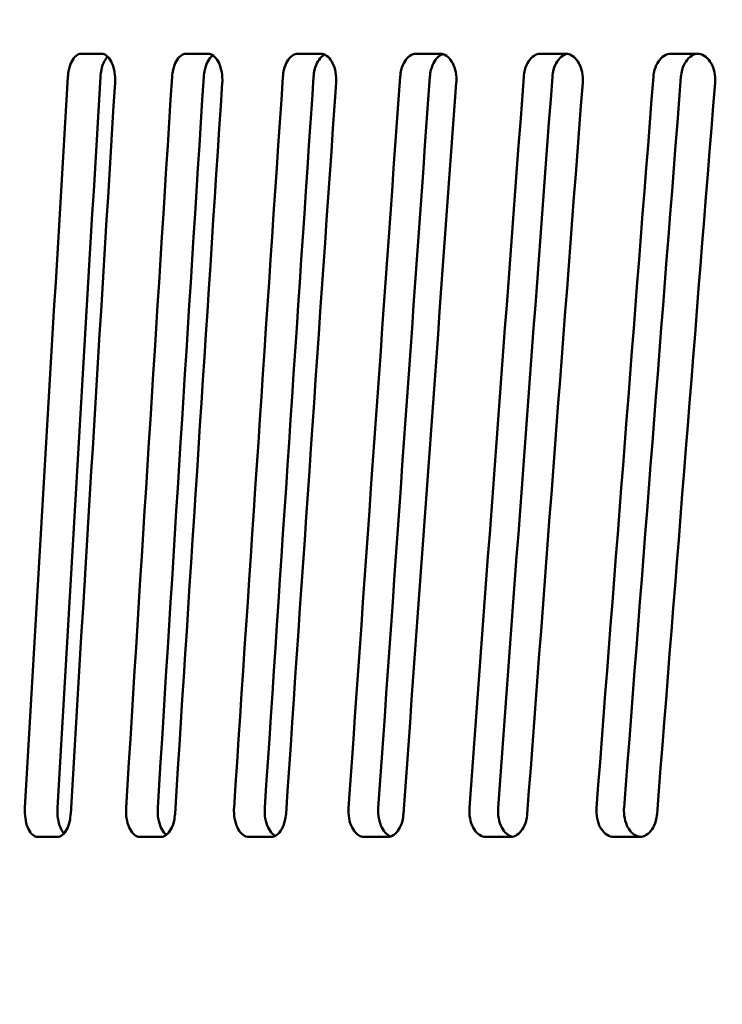
# Model space of a CAD drawing. Units: millimetres. Extents: x 119 to 2403, y 60 to 3444.
# Drawn here: x 442 to 447, y 1706 to 1714 of the extents above; entities that cross this region are included whole.
import ezdxf

# ---------------------------------------------------------------- set-up
doc = ezdxf.new("R2010")
doc.units = ezdxf.units.MM
doc.header["$LTSCALE"] = 12
doc.layers.add('Dimension (ANSI)', color=7, linetype='Continuous', lineweight=25)
doc.layers.add('Visible (ANSI)', color=7, linetype='Continuous', lineweight=50)
doc.styles.add('Note Text (ANSI)', font='tahoma.ttf')
doc.dimstyles.new('Default (ANSI)', dxfattribs={"dimscale": 12, "dimtxt": 2.4892, "dimasz": 2.5, "dimexe": 3.175, "dimexo": 1.5875, "dimgap": 0.8, "dimtad": 0, "dimtih": 1, "dimtoh": 1, "dimdec": 0, "dimrnd": 1e-08, "dimzin": 4, "dimdsep": 46, "dimtxsty": 'Note Text (ANSI)', "dimcen": 0.09, "dimdle": 10, "dimclrd": 7, "dimclre": 7, "dimclrt": 256, "dimadec": 0, "dimazin": 1, "dimtfac": 1.173469, "dimtofl": 0, "dimtmove": 0, "dimatfit": 3, "dimfxl": 1, "dimtolj": 1, "dimtzin": 4, "dimlwd": -1, "dimlwe": -1, "dimarcsym": 0})
doc.dimstyles.new('Default - mm (ANSI)', dxfattribs={"dimscale": 12, "dimtxt": 2.4892, "dimasz": 2.5, "dimexe": 3.175, "dimexo": 1.6002, "dimgap": 0.8, "dimtad": 0, "dimtih": 1, "dimtoh": 1, "dimrnd": 1e-08, "dimzin": 4, "dimdsep": 46, "dimtxsty": 'Note Text (ANSI)', "dimcen": 0.09, "dimdle": 10, "dimclrd": 256, "dimclre": 256, "dimclrt": 256, "dimadec": 1, "dimazin": 1, "dimtfac": 1.22449, "dimtofl": 0, "dimtmove": 0, "dimatfit": 3, "dimfxl": 1, "dimtolj": 1, "dimtzin": 4, "dimlwd": -1, "dimlwe": -1, "dimarcsym": 0})

# ---------------------------------------------------------------- blocks, each defined once
blk = doc.blocks.new('*D14')
at = {"layer": 'Defpoints', "color": 0, "transparency": 16777216}
for p in [(1377.4145, 1841.5795), (379.4945, 1626.8962), (1377.4145, 1603.7602)]:
    blk.add_point(p, dxfattribs=at)
at = {"layer": 'Dimension (ANSI)', "color": 7, "transparency": 16777216}
for p, q in [((379.4945, 1645.9462), (379.4945, 1879.6795)), ((1377.4145, 1622.8102), (1377.4145, 1879.6795)), ((409.4945, 1841.5795), (768.9018, 1841.5795)), ((1347.4145, 1841.5795), (952.5595, 1841.5795))]:
    blk.add_line(p, q, dxfattribs=at)
for points in [[(409.4945, 1846.5795), (409.4945, 1836.5795), (379.4945, 1841.5795)], [(1347.4145, 1846.5795), (1347.4145, 1836.5795), (1377.4145, 1841.5795)]]:
    blk.add_solid(points, dxfattribs=at)
at = {"layer": 'Dimension (ANSI)', "transparency": 16777216, "insert": (778.5018, 1857.1366), "char_height": 29.870399, "attachment_point": 1, "style": 'Note Text (ANSI)'}
blk.add_mtext('\\A1;1039 mm', dxfattribs=at)
blk = doc.blocks.new('*D18')
at = {"layer": 'Defpoints', "color": 0, "transparency": 16777216}
for p in [(434.6945, 1804.9762), (591.5047, 1804.9762), (590.4592, 1626.8962)]:
    blk.add_point(p, dxfattribs=at)
at = {"layer": 'Dimension (ANSI)', "color": 142, "true_color": 0x0080c0, "transparency": 16777216}
for p, q in [((453.8969, 1804.9762), (629.6047, 1804.9762)), ((591.5047, 1774.9762), (591.5047, 1741.1535)), ((591.5047, 1656.8962), (591.5047, 1690.719))]:
    blk.add_line(p, q, dxfattribs=at)
for points in [[(586.5047, 1774.9762), (596.5047, 1774.9762), (591.5047, 1804.9762)], [(586.5047, 1656.8962), (596.5047, 1656.8962), (591.5047, 1626.8962)]]:
    blk.add_solid(points, dxfattribs=at)
at = {"layer": 'Dimension (ANSI)', "transparency": 16777216, "insert": (511.8035, 1731.5535), "char_height": 29.870399, "attachment_point": 1, "style": 'Note Text (ANSI)'}
blk.add_mtext('\\A1; 185 mm', dxfattribs=at)

msp = doc.modelspace()

# ---------------------------------------------------------------- linework, layer by layer
at = {"layer": 'Visible (ANSI)'}
for p, q in [((442.4014, 1713.2962), (442.2531, 1713.2962)), ((443.1838, 1713.2962), (443.0258, 1713.2962)), ((444.0148, 1713.2962), (443.8473, 1713.2962)), ((444.8929, 1713.2962), (444.7162, 1713.2962)), ((445.8167, 1713.2962), (445.6311, 1713.2962)), ((446.7848, 1713.2962), (446.5906, 1713.2962)), ((441.9337, 1707.5362), (442.0779, 1707.5362)), ((442.6849, 1707.5362), (442.8389, 1707.5362)), ((443.4854, 1707.5362), (443.649, 1707.5362)), ((444.334, 1707.5362), (444.5069, 1707.5362)), ((445.2292, 1707.5362), (445.4111, 1707.5362)), ((446.1695, 1707.5362), (446.3602, 1707.5362))]:
    msp.add_line(p, q, dxfattribs=at)
for centre, major_axis, ratio, start_param, end_param in [((473.0945, 1729.7534), (20.2343, 308.5653), 0.096496, 1.631034, 1.64849), ((473.0945, 1729.7534), (20.0724, 306.0967), 0.096496, 1.631469, 1.649067), ((473.0945, 1723.9934), (20.2343, 308.5653), 0.096496, 1.612492, 1.629932), ((473.0945, 1729.7534), (21.4221, 308.5649), 0.093765, 1.631215, 1.648672), ((473.0945, 1729.7534), (21.2507, 306.0964), 0.093765, 1.631651, 1.649249), ((473.0945, 1723.9934), (21.4221, 308.5649), 0.093765, 1.612674, 1.630114), ((473.0945, 1729.7534), (22.5736, 308.5646), 0.090883, 1.631355, 1.648811), ((473.0945, 1729.7534), (22.393, 306.0961), 0.090883, 1.63179, 1.649388), ((473.0945, 1723.9934), (22.5736, 308.5646), 0.090883, 1.612813, 1.630253), ((473.0945, 1729.7534), (23.6871, 308.5644), 0.087857, 1.63145, 1.648907), ((473.0945, 1729.7534), (23.4976, 306.0959), 0.087857, 1.631885, 1.649483), ((473.0945, 1723.9934), (23.6871, 308.5644), 0.087857, 1.612909, 1.630348), ((473.0945, 1729.7534), (24.7608, 308.5643), 0.08469, 1.631502, 1.648958), ((473.0945, 1729.7534), (24.5627, 306.0958), 0.08469, 1.631937, 1.649535), ((473.0945, 1723.9934), (24.7608, 308.5643), 0.08469, 1.612961, 1.6304), ((473.0945, 1729.7534), (25.7932, 308.5643), 0.08139, 1.631509, 1.648966), ((473.0945, 1729.7534), (25.5868, 306.0958), 0.08139, 1.631944, 1.649542), ((473.0945, 1723.9934), (25.7932, 308.5643), 0.08139, 1.612968, 1.630407)]:
    msp.add_ellipse(centre, major_axis=major_axis, ratio=ratio, start_param=start_param, end_param=end_param, dxfattribs=at)
for points, knots in [([(442.155, 1713.1265), (442.1561, 1713.1437), (442.1583, 1713.1612), (442.1669, 1713.2013), (442.1744, 1713.2229), (442.1919, 1713.257), (442.203, 1713.2718), (442.2274, 1713.2914), (442.2406, 1713.2962), (442.2531, 1713.2962)], [0.00228179, 0.00228179, 0.00228179, 0.00228179, 0.00753336, 0.00753336, 0.01506672, 0.01506672, 0.0226106, 0.0226106, 0.03015449, 0.03015449, 0.03015449, 0.03015449]), ([(442.4014, 1713.2962), (442.414, 1713.2962), (442.4275, 1713.2914), (442.4523, 1713.2718), (442.4637, 1713.257), (442.4816, 1713.2229), (442.4894, 1713.2014), (442.4997, 1713.1541), (442.5023, 1713.1283), (442.5023, 1713.0969), (442.502, 1713.0895), (442.5016, 1713.082)], [0.03014887, 0.03014887, 0.03014887, 0.03014887, 0.03768713, 0.03768713, 0.04522538, 0.04522538, 0.05276016, 0.05276016, 0.06029494, 0.06029494, 0.06257668, 0.06257668, 0.06257668, 0.06257668]), ([(442.9212, 1713.1265), (442.9223, 1713.1437), (442.9248, 1713.1612), (442.9338, 1713.2013), (442.9419, 1713.2229), (442.9606, 1713.257), (442.9724, 1713.2718), (442.9984, 1713.2914), (443.0125, 1713.2962), (443.0258, 1713.2962)], [0.00228179, 0.00228179, 0.00228179, 0.00228179, 0.00753336, 0.00753336, 0.01506672, 0.01506672, 0.0226106, 0.0226106, 0.03015449, 0.03015449, 0.03015449, 0.03015449]), ([(443.1838, 1713.2962), (443.1973, 1713.2962), (443.2116, 1713.2914), (443.238, 1713.2718), (443.2501, 1713.257), (443.2692, 1713.2229), (443.2775, 1713.2014), (443.2885, 1713.1541), (443.2912, 1713.1283), (443.2912, 1713.0969), (443.2909, 1713.0895), (443.2904, 1713.082)], [0.03014887, 0.03014887, 0.03014887, 0.03014887, 0.03768713, 0.03768713, 0.04522538, 0.04522538, 0.05276016, 0.05276016, 0.06029494, 0.06029494, 0.06257668, 0.06257668, 0.06257668, 0.06257668]), ([(443.7363, 1713.1265), (443.7375, 1713.1437), (443.7401, 1713.1612), (443.7497, 1713.2013), (443.7583, 1713.2229), (443.7781, 1713.257), (443.7907, 1713.2718), (443.8182, 1713.2914), (443.8332, 1713.2962), (443.8473, 1713.2962)], [0.00228179, 0.00228179, 0.00228179, 0.00228179, 0.00753336, 0.00753336, 0.01506672, 0.01506672, 0.0226106, 0.0226106, 0.03015449, 0.03015449, 0.03015449, 0.03015449]), ([(444.0148, 1713.2962), (444.029, 1713.2962), (444.0442, 1713.2914), (444.0722, 1713.2718), (444.085, 1713.257), (444.1052, 1713.2229), (444.1139, 1713.2014), (444.1256, 1713.1541), (444.1284, 1713.1283), (444.1284, 1713.0969), (444.1282, 1713.0895), (444.1277, 1713.082)], [0.03014887, 0.03014887, 0.03014887, 0.03014887, 0.03768713, 0.03768713, 0.04522538, 0.04522538, 0.05276016, 0.05276016, 0.06029494, 0.06029494, 0.06257668, 0.06257668, 0.06257668, 0.06257668]), ([(444.5991, 1713.1265), (444.6003, 1713.1437), (444.6031, 1713.1612), (444.6132, 1713.2013), (444.6223, 1713.2229), (444.6432, 1713.257), (444.6564, 1713.2718), (444.6855, 1713.2914), (444.7013, 1713.2962), (444.7162, 1713.2962)], [0.00228179, 0.00228179, 0.00228179, 0.00228179, 0.00753336, 0.00753336, 0.01506672, 0.01506672, 0.0226106, 0.0226106, 0.03015449, 0.03015449, 0.03015449, 0.03015449]), ([(444.8929, 1713.2962), (444.9079, 1713.2962), (444.9239, 1713.2914), (444.9534, 1713.2718), (444.9669, 1713.257), (444.9882, 1713.2229), (444.9974, 1713.2014), (445.0097, 1713.1541), (445.0127, 1713.1283), (445.0127, 1713.0969), (445.0124, 1713.0895), (445.0119, 1713.082)], [0.03014887, 0.03014887, 0.03014887, 0.03014887, 0.03768713, 0.03768713, 0.04522538, 0.04522538, 0.05276016, 0.05276016, 0.06029494, 0.06029494, 0.06257668, 0.06257668, 0.06257668, 0.06257668]), ([(445.5081, 1713.1265), (445.5094, 1713.1437), (445.5122, 1713.1612), (445.5229, 1713.2013), (445.5324, 1713.2229), (445.5544, 1713.257), (445.5683, 1713.2718), (445.5989, 1713.2914), (445.6155, 1713.2962), (445.6311, 1713.2962)], [0.00228179, 0.00228179, 0.00228179, 0.00228179, 0.00753336, 0.00753336, 0.01506672, 0.01506672, 0.0226106, 0.0226106, 0.03015449, 0.03015449, 0.03015449, 0.03015449]), ([(445.8167, 1713.2962), (445.8325, 1713.2962), (445.8493, 1713.2914), (445.8802, 1713.2718), (445.8944, 1713.257), (445.9167, 1713.2229), (445.9264, 1713.2014), (445.9393, 1713.1541), (445.9425, 1713.1283), (445.9425, 1713.0969), (445.9422, 1713.0895), (445.9416, 1713.082)], [0.03014887, 0.03014887, 0.03014887, 0.03014887, 0.03768713, 0.03768713, 0.04522538, 0.04522538, 0.05276016, 0.05276016, 0.06029494, 0.06029494, 0.06257668, 0.06257668, 0.06257668, 0.06257668]), ([(446.4618, 1713.1265), (446.4631, 1713.1437), (446.4662, 1713.1612), (446.4774, 1713.2013), (446.4873, 1713.2229), (446.5103, 1713.257), (446.5249, 1713.2718), (446.5569, 1713.2914), (446.5743, 1713.2962), (446.5906, 1713.2962)], [0.00228179, 0.00228179, 0.00228179, 0.00228179, 0.00753336, 0.00753336, 0.01506672, 0.01506672, 0.0226106, 0.0226106, 0.03015449, 0.03015449, 0.03015449, 0.03015449]), ([(446.789, 1713.2961), (446.7739, 1713.2954), (446.7581, 1713.2906), (446.7275, 1713.2718), (446.7129, 1713.257), (446.6899, 1713.2229), (446.68, 1713.2013), (446.6688, 1713.1612), (446.6657, 1713.1437), (446.6644, 1713.1265)], [0.09109721, 0.09109721, 0.09109721, 0.09109721, 0.09800167, 0.09800167, 0.10554572, 0.10554572, 0.11307907, 0.11307907, 0.11833064, 0.11833064, 0.11833064, 0.11833064]), ([(446.7848, 1713.2962), (446.8013, 1713.2962), (446.8188, 1713.2914), (446.8512, 1713.2718), (446.866, 1713.257), (446.8894, 1713.2229), (446.8996, 1713.2014), (446.913, 1713.1541), (446.9163, 1713.1283), (446.9163, 1713.0969), (446.916, 1713.0895), (446.9154, 1713.082)], [0.03014887, 0.03014887, 0.03014887, 0.03014887, 0.03768713, 0.03768713, 0.04522538, 0.04522538, 0.05276016, 0.05276016, 0.06029494, 0.06029494, 0.06257668, 0.06257668, 0.06257668, 0.06257668]), ([(442.4474, 1713.275), (442.4381, 1713.2657), (442.4297, 1713.2535), (442.414, 1713.2229), (442.4064, 1713.2013), (442.3979, 1713.1612), (442.3956, 1713.1437), (442.3946, 1713.1265)], [0.09954634, 0.09954634, 0.09954634, 0.09954634, 0.10554572, 0.10554572, 0.11307907, 0.11307907, 0.11833064, 0.11833064, 0.11833064, 0.11833064]), ([(443.2215, 1713.2839), (443.2204, 1713.2832), (443.2193, 1713.2824), (443.2053, 1713.2718), (443.1935, 1713.257), (443.1748, 1713.2229), (443.1667, 1713.2013), (443.1577, 1713.1612), (443.1552, 1713.1437), (443.1541, 1713.1265)], [0.09737671, 0.09737671, 0.09737671, 0.09737671, 0.09800167, 0.09800167, 0.10554572, 0.10554572, 0.11307907, 0.11307907, 0.11833064, 0.11833064, 0.11833064, 0.11833064]), ([(444.0441, 1713.2896), (444.0394, 1713.2875), (444.0348, 1713.2848), (444.0165, 1713.2718), (444.004, 1713.257), (443.9842, 1713.2229), (443.9756, 1713.2013), (443.966, 1713.1612), (443.9634, 1713.1437), (443.9622, 1713.1265)], [0.09552896, 0.09552896, 0.09552896, 0.09552896, 0.09800167, 0.09800167, 0.10554572, 0.10554572, 0.11307907, 0.11307907, 0.11833064, 0.11833064, 0.11833064, 0.11833064]), ([(444.9139, 1713.2932), (444.9056, 1713.2908), (444.8973, 1713.2869), (444.8749, 1713.2718), (444.8616, 1713.257), (444.8407, 1713.2229), (444.8317, 1713.2013), (444.8215, 1713.1612), (444.8188, 1713.1437), (444.8176, 1713.1265)], [0.09390464, 0.09390464, 0.09390464, 0.09390464, 0.09800167, 0.09800167, 0.10554572, 0.10554572, 0.11307907, 0.11307907, 0.11833064, 0.11833064, 0.11833064, 0.11833064]), ([(445.8293, 1713.2952), (445.8175, 1713.2933), (445.8056, 1713.2888), (445.779, 1713.2718), (445.7651, 1713.257), (445.7431, 1713.2229), (445.7336, 1713.2013), (445.7229, 1713.1612), (445.7201, 1713.1437), (445.7188, 1713.1265)], [0.09244139, 0.09244139, 0.09244139, 0.09244139, 0.09800167, 0.09800167, 0.10554572, 0.10554572, 0.11307907, 0.11307907, 0.11833064, 0.11833064, 0.11833064, 0.11833064]), ([(441.9337, 1707.5362), (441.9216, 1707.5362), (441.9088, 1707.541), (441.8851, 1707.5607), (441.8743, 1707.5754), (441.8573, 1707.6096), (441.85, 1707.6311), (441.8402, 1707.6784), (441.8378, 1707.7041), (441.8378, 1707.7282), (441.8378, 1707.7355), (441.838, 1707.743), (441.8385, 1707.7505)], [-0.03017022, -0.03017022, -0.03017022, -0.03017022, -0.0226181, -0.0226181, -0.01506598, -0.01506598, -0.00753299, -0.00753299, 0, 0, 0, 0.00228188, 0.00228188, 0.00228188, 0.00228188]), ([(442.0783, 1707.7505), (442.0779, 1707.743), (442.0777, 1707.7355), (442.0777, 1707.7282), (442.0777, 1707.7041), (442.08, 1707.6784), (442.0898, 1707.6311), (442.0971, 1707.6096), (442.1115, 1707.5807), (442.1185, 1707.5699), (442.1262, 1707.5612)], [-0.00228189, -0.00228189, -0.00228189, -0.00228189, 0, 0, 0, 0.00753298, 0.00753298, 0.01506596, 0.01506596, 0.02030251, 0.02030251, 0.02030251, 0.02030251]), ([(442.6849, 1707.5362), (442.672, 1707.5362), (442.6582, 1707.541), (442.6329, 1707.5607), (442.6214, 1707.5754), (442.6032, 1707.6096), (442.5953, 1707.6311), (442.5849, 1707.6784), (442.5824, 1707.7041), (442.5824, 1707.7282), (442.5824, 1707.7355), (442.5826, 1707.743), (442.583, 1707.7505)], [-0.03017022, -0.03017022, -0.03017022, -0.03017022, -0.0226181, -0.0226181, -0.01506598, -0.01506598, -0.00753299, -0.00753299, 0, 0, 0, 0.00228184, 0.00228184, 0.00228184, 0.00228184]), ([(442.8162, 1707.7505), (442.8158, 1707.743), (442.8155, 1707.7355), (442.8155, 1707.7282), (442.8155, 1707.7041), (442.8181, 1707.6784), (442.8285, 1707.6311), (442.8364, 1707.6095), (442.8545, 1707.5754), (442.8661, 1707.5606), (442.8787, 1707.5508), (442.8788, 1707.5508), (442.8788, 1707.5508)], [-0.00228184, -0.00228184, -0.00228184, -0.00228184, 0, 0, 0, 0.00753771, 0.00753771, 0.01507543, 0.01507543, 0.02262311, 0.02262311, 0.02263947, 0.02263947, 0.02263947, 0.02263947]), ([(443.4854, 1707.5362), (443.4717, 1707.5362), (443.457, 1707.541), (443.4301, 1707.5607), (443.4179, 1707.5754), (443.3986, 1707.6096), (443.3902, 1707.6311), (443.3791, 1707.6784), (443.3764, 1707.7041), (443.3764, 1707.7282), (443.3764, 1707.7355), (443.3766, 1707.743), (443.3771, 1707.7505)], [-0.03017022, -0.03017022, -0.03017022, -0.03017022, -0.0226181, -0.0226181, -0.01506598, -0.01506598, -0.00753299, -0.00753299, 0, 0, 0, 0.00228184, 0.00228184, 0.00228184, 0.00228184]), ([(443.6032, 1707.7505), (443.6028, 1707.743), (443.6025, 1707.7355), (443.6025, 1707.7282), (443.6025, 1707.7041), (443.6052, 1707.6784), (443.6163, 1707.6311), (443.6247, 1707.6096), (443.644, 1707.5754), (443.6562, 1707.5607), (443.6732, 1707.5483), (443.6768, 1707.546), (443.6805, 1707.5442)], [-0.00228184, -0.00228184, -0.00228184, -0.00228184, 0, 0, 0, 0.00753298, 0.00753298, 0.01506596, 0.01506596, 0.02261838, 0.02261838, 0.0246017, 0.0246017, 0.0246017, 0.0246017]), ([(444.334, 1707.5362), (444.3194, 1707.5362), (444.3039, 1707.541), (444.2755, 1707.5607), (444.2625, 1707.5754), (444.2421, 1707.6096), (444.2332, 1707.6311), (444.2215, 1707.6784), (444.2186, 1707.7041), (444.2186, 1707.7282), (444.2186, 1707.7355), (444.2189, 1707.743), (444.2194, 1707.7505)], [-0.03017022, -0.03017022, -0.03017022, -0.03017022, -0.0226181, -0.0226181, -0.01506598, -0.01506598, -0.00753299, -0.00753299, 0, 0, 0, 0.00228184, 0.00228184, 0.00228184, 0.00228184]), ([(444.4381, 1707.7505), (444.4376, 1707.743), (444.4373, 1707.7355), (444.4373, 1707.7282), (444.4373, 1707.7041), (444.4402, 1707.6784), (444.4519, 1707.6311), (444.4608, 1707.6096), (444.4812, 1707.5754), (444.4942, 1707.5607), (444.5153, 1707.5461), (444.5226, 1707.5425), (444.5299, 1707.54)], [-0.00228184, -0.00228184, -0.00228184, -0.00228184, 0, 0, 0, 0.00753298, 0.00753298, 0.01506596, 0.01506596, 0.02261838, 0.02261838, 0.02630992, 0.02630992, 0.02630992, 0.02630992]), ([(445.2292, 1707.5362), (445.2139, 1707.5362), (445.1975, 1707.541), (445.1676, 1707.5607), (445.1539, 1707.5754), (445.1324, 1707.6096), (445.1231, 1707.6311), (445.1107, 1707.6784), (445.1077, 1707.7041), (445.1077, 1707.7282), (445.1077, 1707.7355), (445.108, 1707.743), (445.1085, 1707.7505)], [-0.03017022, -0.03017022, -0.03017022, -0.03017022, -0.0226181, -0.0226181, -0.01506598, -0.01506598, -0.00753299, -0.00753299, 0, 0, 0, 0.00228184, 0.00228184, 0.00228184, 0.00228184]), ([(445.3195, 1707.7505), (445.3189, 1707.743), (445.3186, 1707.7355), (445.3186, 1707.7282), (445.3186, 1707.7041), (445.3217, 1707.6784), (445.334, 1707.6311), (445.3433, 1707.6096), (445.3648, 1707.5754), (445.3785, 1707.5607), (445.4038, 1707.5441), (445.4148, 1707.5397), (445.4256, 1707.5376)], [-0.00228184, -0.00228184, -0.00228184, -0.00228184, 0, 0, 0, 0.00753298, 0.00753298, 0.01506596, 0.01506596, 0.02261838, 0.02261838, 0.02783726, 0.02783726, 0.02783726, 0.02783726]), ([(446.1695, 1707.5362), (446.1535, 1707.5362), (446.1364, 1707.541), (446.105, 1707.5607), (446.0907, 1707.5754), (446.0681, 1707.6096), (446.0583, 1707.6311), (446.0454, 1707.6784), (446.0422, 1707.7041), (446.0422, 1707.7282), (446.0422, 1707.7355), (446.0424, 1707.743), (446.043, 1707.7505)], [-0.03017022, -0.03017022, -0.03017022, -0.03017022, -0.0226181, -0.0226181, -0.01506598, -0.01506598, -0.00753299, -0.00753299, 0, 0, 0, 0.00228184, 0.00228184, 0.00228184, 0.00228184]), ([(446.2459, 1707.7505), (446.2453, 1707.743), (446.245, 1707.7355), (446.245, 1707.7282), (446.245, 1707.7041), (446.2482, 1707.6784), (446.2611, 1707.6311), (446.2709, 1707.6096), (446.2935, 1707.5754), (446.3078, 1707.5607), (446.3372, 1707.5423), (446.352, 1707.5375), (446.3663, 1707.5364)], [-0.00228184, -0.00228184, -0.00228184, -0.00228184, 0, 0, 0, 0.00753298, 0.00753298, 0.01506596, 0.01506596, 0.02261838, 0.02261838, 0.02923218, 0.02923218, 0.02923218, 0.02923218]), ([(442.1753, 1707.706), (442.1743, 1707.6887), (442.172, 1707.6712), (442.1635, 1707.6311), (442.1559, 1707.6095), (442.1385, 1707.5754), (442.1274, 1707.5606), (442.1033, 1707.541), (442.0902, 1707.5362), (442.0779, 1707.5362)], [0.06260274, 0.06260274, 0.06260274, 0.06260274, 0.06785396, 0.06785396, 0.07538695, 0.07538695, 0.0829332, 0.0829332, 0.09047944, 0.09047944, 0.09047944, 0.09047944]), ([(442.9429, 1707.706), (442.9418, 1707.6887), (442.9393, 1707.6712), (442.9302, 1707.6311), (442.9222, 1707.6095), (442.9035, 1707.5754), (442.8918, 1707.5606), (442.866, 1707.541), (442.852, 1707.5362), (442.8389, 1707.5362)], [0.06260274, 0.06260274, 0.06260274, 0.06260274, 0.06785396, 0.06785396, 0.07538695, 0.07538695, 0.0829332, 0.0829332, 0.09047944, 0.09047944, 0.09047944, 0.09047944]), ([(443.7593, 1707.706), (443.7581, 1707.6887), (443.7555, 1707.6712), (443.7459, 1707.6311), (443.7373, 1707.6095), (443.7176, 1707.5754), (443.7051, 1707.5606), (443.6778, 1707.541), (443.6629, 1707.5362), (443.649, 1707.5362)], [0.06260274, 0.06260274, 0.06260274, 0.06260274, 0.06785396, 0.06785396, 0.07538695, 0.07538695, 0.0829332, 0.0829332, 0.09047944, 0.09047944, 0.09047944, 0.09047944]), ([(444.6233, 1707.706), (444.6221, 1707.6887), (444.6194, 1707.6712), (444.6092, 1707.6311), (444.6002, 1707.6095), (444.5793, 1707.5754), (444.5661, 1707.5606), (444.5372, 1707.541), (444.5215, 1707.5362), (444.5069, 1707.5362)], [0.06260274, 0.06260274, 0.06260274, 0.06260274, 0.06785396, 0.06785396, 0.07538695, 0.07538695, 0.0829332, 0.0829332, 0.09047944, 0.09047944, 0.09047944, 0.09047944]), ([(445.5336, 1707.706), (445.5323, 1707.6887), (445.5294, 1707.6712), (445.5187, 1707.6311), (445.5092, 1707.6095), (445.4873, 1707.5754), (445.4734, 1707.5606), (445.443, 1707.541), (445.4265, 1707.5362), (445.4111, 1707.5362)], [0.06260274, 0.06260274, 0.06260274, 0.06260274, 0.06785396, 0.06785396, 0.07538695, 0.07538695, 0.0829332, 0.0829332, 0.09047944, 0.09047944, 0.09047944, 0.09047944]), ([(446.4885, 1707.706), (446.4871, 1707.6887), (446.4841, 1707.6712), (446.4729, 1707.6311), (446.4629, 1707.6095), (446.44, 1707.5754), (446.4254, 1707.5606), (446.3936, 1707.541), (446.3764, 1707.5362), (446.3602, 1707.5362)], [0.06260274, 0.06260274, 0.06260274, 0.06260274, 0.06785396, 0.06785396, 0.07538695, 0.07538695, 0.0829332, 0.0829332, 0.09047944, 0.09047944, 0.09047944, 0.09047944])]:
    msp.add_open_spline(points, degree=3, knots=knots, dxfattribs=at)

# ---------------------------------------------------------------- dimensions: what is measured, and where the dimension line sits
at = {"layer": 'Dimension (ANSI)', "color": 7}
dim = msp.add_linear_dim(base=(1377.4145212563, 1841.5795038816), p1=(379.4945212563, 1626.8962249908), p2=(1377.4145212563, 1603.7602249908), angle=180, text='<> mm', dimstyle='Default (ANSI)', override={"dimtih": 0, "dimtoh": 0, "dimdec": 0, "dimlfac": 1.041667, "dimpost": '', "dimtp": 0, "dimtm": 0, "dimtdec": 2, "dimatfit": 1}, dxfattribs=at)
dim.commit()
dim.dimension.update_dxf_attribs({"geometry": '*D14', "text_midpoint": (860.7306062786, 1841.5795038816), "dimtype": 160})
at = {"layer": 'Dimension (ANSI)', "color": 142, "true_color": 0x0080c0}
dim = msp.add_linear_dim(base=(591.5047, 1804.9762), p1=(590.4592, 1626.8962), p2=(434.6945, 1804.9762), angle=90, text=' 185 mm', dimstyle='Default - mm (ANSI)', override={"dimdec": 2, "dimlfac": 1.041667, "dimse1": 1, "dimtp": 0, "dimtm": 0, "dimtdec": 2, "dimatfit": 1}, dxfattribs=at)
dim.commit()
dim.dimension.update_dxf_attribs({"geometry": '*D18', "text_midpoint": (591.5047, 1715.9362), "dimtype": 160})

doc.saveas('drawing.dxf')
